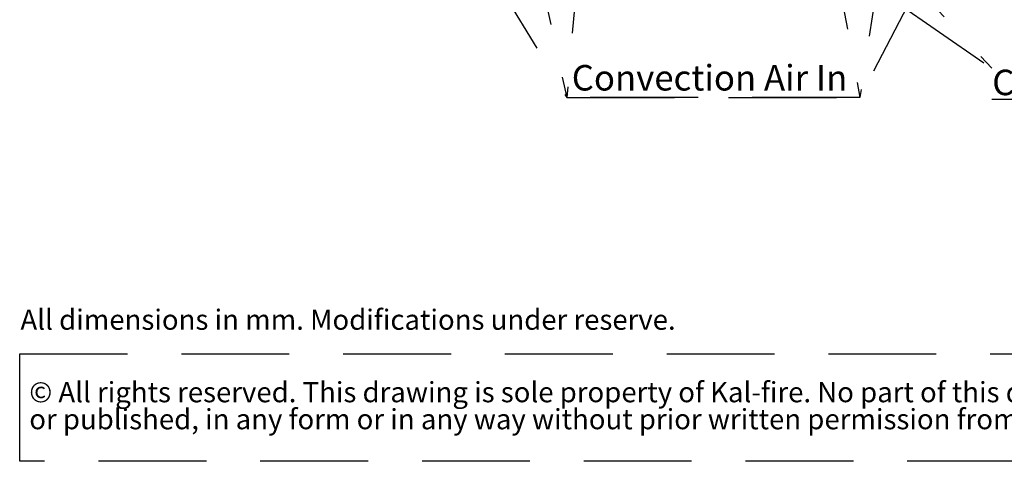
# Paper-space layout 'achteraanzicht' of a CAD drawing. Units: millimetres. Extents: x 212 to 1956, y 66 to 2834.
# Drawn here: x 212 to 1371, y 66 to 585 of the extents above; entities that cross this region are included whole.
import ezdxf

# ---------------------------------------------------------------- set-up
doc = ezdxf.new("R2010")
doc.units = ezdxf.units.MM
doc.linetypes.add('HIDDEN', pattern=[1.905, 1.27, -0.635])
doc.layers.add('CENTRE', color=3, linetype='HIDDEN')
doc.styles.add('SLDTEXTSTYLE1', font='TXT', dxfattribs={"width": 0.738397})
doc.styles.add('SLDTEXTSTYLE2', font='TXT', dxfattribs={"width": 0.7})
doc.styles.add('SLDTEXTSTYLE4', font='TXT', dxfattribs={"width": 0.75})
doc.dimstyles.new('SLDDIMSTYLE4', dxfattribs={"dimtxt": 0.18, "dimasz": 5, "dimexe": 0, "dimexo": 0.0625, "dimgap": 0, "dimtad": 0, "dimtih": 1, "dimtoh": 1, "dimdec": 0, "dimrnd": 1e-09, "dimzin": 0, "dimdsep": 46, "dimtxsty": 'Standard', "dimblk1": 'DOT', "dimblk2": 'DOT', "dimsah": 1, "dimcen": 0.09, "dimadec": 0, "dimazin": 0, "dimtfac": 5, "dimtdec": 0, "dimtofl": 0, "dimtmove": 0, "dimatfit": 3, "dimldrblk": 'DOT', "dimfxl": 0, "dimfrac": 2, "dimtolj": 1, "dimtzin": 0, "dimarcsym": 0})

# ---------------------------------------------------------------- blocks, each defined once
blk = doc.blocks.new('SW_NOTE_6')
at = {"layer": 'CENTRE', "color": 0, "ltscale": 100}
for p, q in [((-0.9, -62.6), (-0.9, 64)), ((-0.9, 64), (1743, 64)), ((1743, -62.6), (-0.9, -62.6))]:
    blk.add_line(p, q, dxfattribs=at)
at = {"layer": 'CENTRE', "color": 0, "ltscale": 100, "attachment_point": 1, "style": 'SLDTEXTSTYLE2'}
for s, insert, char_height in [('© All rights reserved. This drawing is sole property of Kal-fire. No part of this drawing may be reproduced,', (10.4, 30.7), 23.8125), ('or published, in any form or in any way without prior written permission from Kal-fire.', (10.4, -1.1), 23.812)]:
    blk.add_mtext(s, dxfattribs=dict(at, insert=insert, char_height=char_height))
blk = doc.blocks.new('SW_NOTE_7')
at = {"layer": 'CENTRE', "color": 0, "ltscale": 100}
for p, q in [((0, -36.4), (341.1, -36.4)), ((341.1, -36.4), (0, -36.4)), ((0, -36.4), (341.1, -36.4)), ((341.1, -36.4), (0, -36.4)), ((0, -36.4), (341.1, -36.4)), ((341.1, -36.4), (0, -36.4))]:
    blk.add_line(p, q, dxfattribs=at)
at = {"layer": 'CENTRE', "color": 0, "ltscale": 100, "insert": (0.5, -1.9), "char_height": 30, "attachment_point": 1, "style": 'SLDTEXTSTYLE4'}
blk.add_mtext('Combustion Air In', dxfattribs=at)
blk = doc.blocks.new('_DOT')
at = {"color": 0, "linetype": 'ByBlock', "lineweight": -2}
blk.add_line((-0.5, 0), (-1, 0), dxfattribs=at)
at = {"color": 0, "linetype": 'ByBlock', "const_width": 0.5}
blk.add_lwpolyline([(-0.25, 0, 1), (0.25, 0, 1)], format="xyb", close=True, dxfattribs=at)

psp = doc.layouts.new('achteraanzicht')

# ---------------------------------------------------------------- block references
at = {"layer": 'CENTRE', "color": 3, "ltscale": 10}
for name, p in [('SW_NOTE_7', (1356.5, 528.5)), ('SW_NOTE_6', (212.5, 128.3))]:
    psp.add_blockref(name, p, dxfattribs=at)

# ---------------------------------------------------------------- texts
at = {"layer": 'CENTRE', "color": 3, "ltscale": 100, "attachment_point": 1}
for s, insert, char_height, style in [('Convection Air In', (861.8, 532.1), 30, 'SLDTEXTSTYLE4'), ('All dimensions in mm. Modifications under reserve.', (212.5, 244.3), 23.812, 'SLDTEXTSTYLE1')]:
    psp.add_mtext(s, dxfattribs=dict(at, insert=insert, char_height=char_height, style=style))

# ---------------------------------------------------------------- leaders
at = {"layer": 'CENTRE', "color": 3, "ltscale": 100}
for points in [[(728.1, 1075.9), (855.9, 493.7), (1196.1, 493.7)], [(905.8, 1075.9), (855.9, 493.7), (1196.1, 493.7)], [(1095.2, 1073.9), (1201.1, 493.7), (860.9, 493.7)], [(1288.5, 1068.1), (1201.1, 493.7), (860.9, 493.7)], [(556.4, 985.7), (855.9, 493.7), (1196.1, 493.7)], [(1450.6, 976.3), (1201.1, 493.7), (860.9, 493.7)], [(929, 823.2), (1356.5, 528.5)], [(1083.8, 820.8), (1356.5, 528.5)]]:
    psp.add_leader(points, dimstyle='SLDDIMSTYLE4', dxfattribs=at)

doc.saveas('drawing.dxf')
